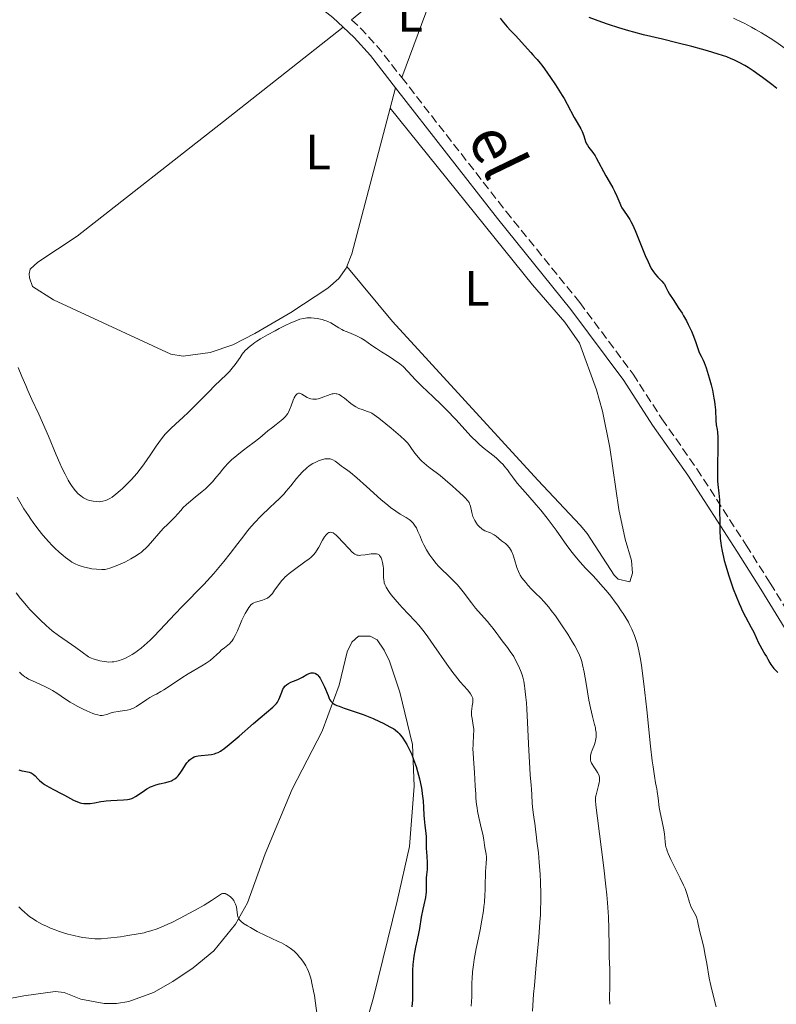
# Model space of a CAD drawing. Units: metres. Extents: x 625664 to 629147, y 4664783 to 4667158.
# Drawn here: x 626029 to 626182, y 4665823 to 4666022 of the extents above; entities that cross this region are included whole.
import ezdxf
from ezdxf.enums import TextEntityAlignment as Align

# ---------------------------------------------------------------- set-up
doc = ezdxf.new("R2010")
doc.units = ezdxf.units.M
doc.header["$MEASUREMENT"] = 0
doc.linetypes.add('DGN Style 3', pattern=[2.435890702152634, 1.739921930109024, -0.6959687720436097])
for name, color, linetype, lineweight in [('Camino', 7, 'DGN Style 3', 0), ('Curva de nivel directora', 30, 'Continuous', 30), ('Curva de nivel intermedia', 30, 'Continuous', 0), ('Etiqueta de uso rústico', 92, 'Continuous', 0), ('Línea de cambio de uso (parcela vista)', 92, 'Continuous', 0), ('Margen derecho', 7, 'Continuous', 0)]:
    doc.layers.add(name, color=color, linetype=linetype, lineweight=lineweight)
doc.styles.add('Style-Arial', font='arial.ttf')

msp = doc.modelspace()

# ---------------------------------------------------------------- linework, layer by layer
at = {"layer": 'Camino', "color": 7, "linetype": 'DGN Style 3', "lineweight": 0, "extrusion": (-0.04581975486459568, -0.03902990071591258, 0.9981869649090066), "elevation": -210354.2564487932, "flags": 128}
msp.add_lwpolyline([(-3146052.184732839, 3495977.677552932), (-3146049.288632551, 3495978.009220146), (-3146044.194509299, 3495978.175978243), (-3146036.726705897, 3495977.843694702)], dxfattribs=at)
at = {"layer": 'Camino', "color": 7, "linetype": 'DGN Style 3', "lineweight": 0}
msp.add_polyline3d([(626106.1900000012, 4666009.850000002, 448.4900000000052), (626127.2600000022, 4665982.81, 448.1600000000035), (626142.1399999995, 4665964.420000004, 448.5599999999978), (626152.8999999975, 4665949.970000001, 449.1999999999972), (626158.7199999979, 4665940.950000001, 449.3500000000058), (626165.8000000013, 4665930.850000002, 449.6199999999955), (626175.75, 4665915.420000001, 450.4199999999983), (626180.6000000003, 4665907.780000002, 450.529999999999), (626190.48, 4665891.670000002, 450.2599999999948), (626199.8000000005, 4665874.010000002, 450.2400000000054), (626220.0399999979, 4665842.870000001, 449.6699999999983), (626226.2899999997, 4665832.730000001, 449.4600000000063), (626229.2299999989, 4665828.870000003, 449.4100000000037), (626232.5599999971, 4665825.430000001, 449.3800000000048)], dxfattribs=at)
at = {"layer": 'Curva de nivel directora', "color": 30, "linetype": 'Continuous', "lineweight": 30, "flags": 128}
for points, elevation in [([(626126.0700000009, 4666021.800000002), (626126.5, 4666021.300000001), (626127.1500000004, 4666020.460000001), (626127.4900000002, 4666020.040000001), (626128.1399999984, 4666019.350000001), (626129.209999999, 4666018.260000002), (626129.7999999991, 4666017.650000001), (626132.24, 4666014.859999999), (626132.6600000003, 4666014.420000001), (626133.2300000001, 4666013.82), (626133.5499999998, 4666013.460000004), (626134.1299999988, 4666012.760000001), (626134.4799999996, 4666012.300000003), (626135.0099999993, 4666011.570000002), (626136.2499999999, 4666009.810000001), (626137.2299999989, 4666008.350000001), (626138.579999999, 4666006.220000001), (626138.9700000001, 4666005.580000001), (626139.6200000006, 4666004.430000001), (626141.0399999998, 4666001.770000001), (626141.6299999999, 4666000.730000001), (626142.3299999996, 4665999.510000001), (626142.6099999989, 4665998.92), (626142.9299999987, 4665998.060000002), (626143.2999999997, 4665996.949999999), (626143.5299999998, 4665996.439999999), (626143.6699999984, 4665996.210000001), (626143.9900000002, 4665995.740000002), (626144.7799999993, 4665994.680000001), (626145.2300000008, 4665994.000000001), (626145.47, 4665993.600000001), (626145.9500000007, 4665992.730000001), (626146.9299999997, 4665990.84), (626147.399999999, 4665989.970000001), (626148.0499999993, 4665988.850000001), (626148.8099999994, 4665987.580000001), (626149.1499999991, 4665986.930000001), (626149.6200000007, 4665985.869999999), (626150.2099999986, 4665984.460000001), (626150.4999999992, 4665983.830000001), (626150.6399999999, 4665983.550000002), (626150.9399999996, 4665983.060000001), (626151.8400000003, 4665981.79), (626152.2400000005, 4665981.160000003), (626152.4500000004, 4665980.790000001), (626152.77, 4665980.150000001), (626153.32, 4665978.930000002), (626155.3600000007, 4665973.92), (626155.9199999995, 4665972.619999999), (626156.19, 4665972.060000001), (626156.5900000001, 4665971.300000003), (626156.9999999991, 4665970.640000001), (626157.2099999991, 4665970.350000001), (626157.4299999982, 4665970.070000002), (626157.8799999997, 4665969.57), (626158.729999999, 4665968.710000002), (626159.0699999989, 4665968.310000001), (626159.2199999986, 4665968.11)], 450), ([(626181.9500000004, 4666007.590000001), (626180.9299999989, 4666008.410000001), (626179.0099999988, 4666009.87), (626178.3600000007, 4666010.34), (626177.1699999993, 4666011.170000002), (626176.11, 4666011.859999999), (626175.4699999985, 4666012.250000001), (626174.3199999996, 4666012.890000001), (626173.2800000003, 4666013.410000001), (626172.7399999992, 4666013.640000002), (626171.8299999996, 4666013.99), (626170.0599999992, 4666014.58), (626167.9299999991, 4666015.210000004), (626166.7099999987, 4666015.550000003), (626164.7599999995, 4666016.08), (626161.76, 4666016.86), (626158.8499999997, 4666017.550000001), (626155.0399999988, 4666018.460000004), (626153.0799999986, 4666018.980000001), (626152.0700000006, 4666019.260000001), (626150.0099999997, 4666019.890000001), (626147.9499999988, 4666020.560000001), (626146.5999999987, 4666021.02), (626144.0399999995, 4666021.960000001)], 450), ([(626159.2199999986, 4665968.11), (626159.4600000001, 4665967.690000001), (626159.9400000006, 4665966.710000002), (626160.2699999991, 4665966.11), (626160.98, 4665965.02), (626162.1600000003, 4665963.250000001), (626162.7900000004, 4665962.270000001), (626163.0899999999, 4665961.760000001), (626163.6799999999, 4665960.700000001), (626164.0499999989, 4665960.000000001), (626164.7100000004, 4665958.62), (626165.1199999994, 4665957.65), (626165.5799999998, 4665956.36), (626166.0299999992, 4665954.95), (626166.2500000005, 4665954.369999999), (626166.6300000005, 4665953.610000002), (626167.0499999984, 4665952.810000001), (626167.2800000008, 4665952.29), (626167.6599999988, 4665951.270000001), (626168.0900000001, 4665949.920000001), (626168.28, 4665949.240000002), (626168.6499999989, 4665947.800000002), (626168.9100000004, 4665946.710000001), (626169.23, 4665945.15), (626169.3499999985, 4665944.449999999), (626169.4400000002, 4665943.820000002), (626169.5400000006, 4665942.760000002), (626169.5699999997, 4665942.180000001), (626169.5799999987, 4665941.230000001), (626169.5999999987, 4665940.62), (626169.7100000005, 4665939.720000002), (626169.8499999992, 4665938.800000001), (626169.9199999984, 4665938.240000002), (626169.99, 4665937.24), (626170.01, 4665936.65), (626170.019999999, 4665935.330000003), (626169.9299999997, 4665931.240000002), (626169.9199999984, 4665929.710000004), (626169.9400000008, 4665928.920000001), (626169.9599999986, 4665928.470000002), (626170.0300000003, 4665927.700000001), (626170.2400000002, 4665925.970000001), (626170.3299999996, 4665924.620000001), (626170.3699999999, 4665922.710000002), (626170.4100000003, 4665919.79), (626170.4399999992, 4665918.449999999), (626170.5199999998, 4665916.810000001), (626170.6000000001, 4665915.890000002), (626170.6799999983, 4665915.330000001), (626170.8700000006, 4665914.220000001), (626171.1399999988, 4665913.020000001), (626171.2999999997, 4665912.36), (626171.5999999993, 4665911.300000002), (626172.1600000003, 4665909.480000001), (626172.7900000006, 4665907.630000001), (626173.1399999993, 4665906.650000002), (626173.7099999993, 4665905.15), (626174.3199999996, 4665903.680000001), (626174.6300000001, 4665902.970000001), (626174.9499999997, 4665902.289999999), (626175.6000000002, 4665901.000000002), (626176.7800000004, 4665898.810000001), (626177.2599999988, 4665897.920000002), (626177.7699999984, 4665896.850000001), (626178.249999999, 4665895.74), (626178.4799999992, 4665895.25), (626178.8999999993, 4665894.510000001), (626179.5299999998, 4665893.480000001), (626179.8400000003, 4665892.960000002), (626180.1100000008, 4665892.420000001), (626180.4999999999, 4665891.700000001), (626180.7099999998, 4665891.340000001), (626181.0999999989, 4665890.800000003), (626181.3200000002, 4665890.539999999), (626181.5799999994, 4665890.279999999), (626182.1499999993, 4665889.77)], 450), ([(626081.3799999984, 4665884.28), (626081.6100000008, 4665884.800000001), (626081.9699999985, 4665885.800000003), (626082.2199999989, 4665886.380000001), (626082.3699999986, 4665886.640000001), (626082.619999999, 4665886.990000002), (626082.9400000008, 4665887.289999999), (626083.1199999996, 4665887.430000001), (626083.3299999997, 4665887.550000003), (626083.7999999991, 4665887.77), (626084.8499999996, 4665888.180000001), (626085.3799999994, 4665888.410000001), (626086.1300000004, 4665888.800000002), (626087.0599999981, 4665889.32), (626087.5000000006, 4665889.53), (626087.8899999994, 4665889.66), (626088.0799999996, 4665889.7), (626088.3700000001, 4665889.7), (626088.6600000006, 4665889.630000001), (626088.8099999982, 4665889.570000002), (626089.0999999987, 4665889.36), (626089.2499999985, 4665889.220000003), (626089.4699999997, 4665888.960000001), (626089.7000000001, 4665888.620000001), (626089.8499999997, 4665888.37), (626090.1499999993, 4665887.800000001), (626090.5800000007, 4665886.859999999), (626091.3099999994, 4665885.090000002), (626091.5700000008, 4665884.500000002), (626091.6899999992, 4665884.270000001), (626091.8799999993, 4665883.960000001), (626092.1200000007, 4665883.699999999), (626092.2500000005, 4665883.59), (626092.4899999995, 4665883.42), (626092.6799999995, 4665883.320000002), (626093.1199999999, 4665883.100000001), (626093.54, 4665882.939999999), (626094.5399999992, 4665882.580000001), (626097.0199999979, 4665881.75), (626098.3899999983, 4665881.260000001), (626099.0799999988, 4665880.99), (626100.4199999999, 4665880.440000001), (626101.7000000007, 4665879.880000002), (626102.4800000007, 4665879.500000001), (626103.8099999984, 4665878.810000001), (626104.5700000006, 4665878.359999999), (626104.8799999991, 4665878.150000001), (626105.3999999999, 4665877.720000003), (626105.6999999994, 4665877.410000001), (626105.8899999994, 4665877.199999999), (626106.2699999993, 4665876.710000002), (626106.8799999995, 4665875.789999999), (626107.2100000004, 4665875.25), (626107.7000000001, 4665874.300000003), (626108.2099999995, 4665873.210000002), (626108.4499999987, 4665872.600000001), (626108.6699999999, 4665872.020000001), (626109.0900000002, 4665870.779999999), (626109.3899999997, 4665869.789999999), (626109.7800000008, 4665868.27), (626110.1099999994, 4665866.730000001), (626110.2399999991, 4665865.980000001), (626110.3499999986, 4665865.25), (626110.5000000006, 4665863.84), (626110.5900000001, 4665862.520000001), (626110.6799999994, 4665860.940000001), (626110.7199999996, 4665860.240000002), (626110.8499999993, 4665858.850000001), (626111.0399999992, 4665857.300000002), (626111.0999999996, 4665856.600000001), (626111.1500000011, 4665855.570000002), (626111.1599999999, 4665854.230000001), (626111.1800000002, 4665853.570000002), (626111.2499999994, 4665852.609999999), (626111.35, 4665851.390000002), (626111.3599999989, 4665850.820000002), (626111.3099999997, 4665850.010000001), (626111.1899999991, 4665848.930000001), (626111.1500000011, 4665848.340000001), (626111.1500000011, 4665847.370000001), (626111.1599999999, 4665846), (626111.1199999999, 4665845.320000002), (626111.0799999996, 4665844.99), (626110.97, 4665844.330000001), (626110.6300000002, 4665842.869999999), (626110.4299999991, 4665841.980000001), (626110.1399999985, 4665840.380000001), (626109.7699999998, 4665838.100000001), (626109.5799999996, 4665837.070000002), (626109.3099999992, 4665835.779999999), (626108.9600000005, 4665834.320000002), (626108.8099999985, 4665833.580000003), (626108.6299999999, 4665832.490000002), (626108.5499999992, 4665831.869999999), (626108.4599999998, 4665830.83), (626108.3999999994, 4665829.640000002), (626108.3799999994, 4665828.970000001), (626108.3700000005, 4665826.74), (626108.3599999994, 4665824.660000001), (626108.3399999992, 4665823.66), (626108.2599999988, 4665822.28)], 425), ([(626028.8600000006, 4665870.109999999), (626029.0700000006, 4665870.030000002), (626029.52, 4665869.91), (626029.9899999994, 4665869.83), (626030.6399999998, 4665869.730000001), (626030.9500000004, 4665869.670000001), (626031.3999999998, 4665869.51), (626031.61, 4665869.4), (626031.7999999998, 4665869.26), (626032.1699999986, 4665868.900000002), (626032.7199999986, 4665868.310000002), (626033.0599999983, 4665867.980000001), (626033.4699999995, 4665867.630000004), (626033.6999999997, 4665867.449999999), (626034.1, 4665867.17), (626035.0099999995, 4665866.62), (626036.0299999989, 4665866.060000001), (626037.4300000003, 4665865.33), (626038.1099999998, 4665864.980000001), (626039.9200000003, 4665864.010000002), (626040.7499999995, 4665863.640000001), (626041.2900000004, 4665863.460000002), (626041.5599999987, 4665863.390000001), (626041.9799999989, 4665863.320000002), (626042.3999999991, 4665863.289999999), (626042.6899999997, 4665863.289999999), (626043.2699999987, 4665863.33), (626044.1799999983, 4665863.460000002), (626045.4199999988, 4665863.689999999), (626046.0499999991, 4665863.79), (626046.5299999998, 4665863.850000001), (626047.4900000008, 4665863.930000001), (626050.0199999989, 4665864.040000001), (626050.8399999992, 4665864.119999999), (626051.199999999, 4665864.180000002), (626051.6999999997, 4665864.34), (626051.9500000001, 4665864.440000001), (626052.4699999986, 4665864.730000001), (626053.3800000006, 4665865.33), (626054.2799999992, 4665865.960000001), (626054.7599999997, 4665866.26), (626055.4900000005, 4665866.66), (626055.8599999994, 4665866.820000002), (626056.5799999991, 4665867.08), (626057.2899999998, 4665867.260000002), (626058.5399999993, 4665867.539999999), (626059.269999998, 4665867.74), (626059.6799999992, 4665867.890000002), (626059.9199999984, 4665868.010000001), (626060.3599999987, 4665868.27), (626060.7900000003, 4665868.640000001), (626061.0699999996, 4665868.930000002), (626061.2399999994, 4665869.15), (626061.5900000003, 4665869.630000001), (626061.9700000003, 4665870.25), (626062.5200000001, 4665871.119999999), (626062.8199999997, 4665871.54), (626063.1199999992, 4665871.890000001), (626063.2800000003, 4665872.050000002), (626063.5399999995, 4665872.270000001), (626063.9799999997, 4665872.560000001), (626064.3099999983, 4665872.720000002), (626064.4800000006, 4665872.789999999), (626064.7599999999, 4665872.880000001), (626065.0700000006, 4665872.940000001), (626065.7199999987, 4665873.03), (626067.1200000001, 4665873.130000001), (626067.7999999997, 4665873.220000001), (626068.3699999996, 4665873.340000001), (626068.6499999991, 4665873.439999999), (626069.0999999985, 4665873.640000001), (626069.5900000001, 4665873.910000001), (626069.8600000006, 4665874.080000001), (626070.2899999997, 4665874.380000001), (626071.3400000002, 4665875.189999999), (626073.3399999985, 4665876.890000001), (626076.2899999989, 4665879.480000001), (626077.61, 4665880.630000004), (626080.2000000004, 4665882.78), (626080.699999999, 4665883.27), (626080.909999999, 4665883.510000002), (626081.0900000001, 4665883.76), (626081.3799999984, 4665884.28)], 425)]:
    msp.add_lwpolyline(points, dxfattribs=dict(at, elevation=elevation))
at = {"layer": 'Curva de nivel intermedia', "color": 30, "linetype": 'Continuous', "lineweight": 0, "flags": 128}
for points, elevation in [([(626184.0500000014, 4666015.38), (626181.7400000002, 4666017.01), (626180.6100000015, 4666017.759999999), (626178.8400000012, 4666018.850000001), (626177.6299999999, 4666019.550000001), (626176.8300000018, 4666019.989999999), (626175.3000000007, 4666020.800000001), (626173.8700000002, 4666021.480000001), (626173.1799999995, 4666021.789999999)], 445), ([(626045.400000001, 4665924.259999999), (626045.8300000001, 4665924.33), (626046.4600000004, 4665924.5), (626047.0000000013, 4665924.730000001), (626047.2699999996, 4665924.88), (626047.7200000011, 4665925.159999999), (626048.5000000012, 4665925.759999999), (626049.3400000016, 4665926.469999999), (626049.7999999998, 4665926.890000001), (626050.5199999996, 4665927.58), (626051.6200000015, 4665928.720000001), (626052.700000001, 4665929.949999999), (626053.3899999994, 4665930.800000001), (626053.8299999998, 4665931.38), (626054.6700000003, 4665932.529999998), (626055.5399999997, 4665933.81), (626056.6200000015, 4665935.439999999), (626057.1400000001, 4665936.190000001), (626057.9200000003, 4665937.210000002), (626058.4500000001, 4665937.84), (626058.820000001, 4665938.239999999), (626059.5800000009, 4665939.009999999), (626060.5199999998, 4665939.869999999), (626062.0799999998, 4665941.289999999), (626063.0700000002, 4665942.220000001), (626064.8200000002, 4665943.98), (626067.3000000013, 4665946.499999999), (626068.4200000011, 4665947.609999999), (626070.8100000005, 4665949.9), (626071.4200000007, 4665950.52), (626071.7000000001, 4665950.849999999), (626071.9900000007, 4665951.189999998), (626072.5400000005, 4665951.91), (626073.5599999997, 4665953.359999998), (626074.0100000012, 4665953.98), (626074.6100000005, 4665954.720000001), (626074.9900000002, 4665955.109999998), (626075.2500000017, 4665955.350000001), (626075.8300000007, 4665955.819999999), (626076.5500000004, 4665956.34), (626076.9700000007, 4665956.619999999), (626077.7100000004, 4665957.09), (626079.0899999996, 4665957.9), (626080.6100000017, 4665958.73), (626081.4299999998, 4665959.159999998), (626082.6600000013, 4665959.779999998), (626083.8200000015, 4665960.319999998), (626084.3400000001, 4665960.550000002), (626084.8200000006, 4665960.75), (626085.650000002, 4665961.039999999), (626086.3499999995, 4665961.220000001), (626086.7800000008, 4665961.289999999), (626087.0500000013, 4665961.32), (626087.5800000011, 4665961.329999999), (626087.8899999994, 4665961.32), (626088.4999999997, 4665961.26), (626089.100000001, 4665961.180000001), (626090.1500000015, 4665960.969999999), (626090.6900000002, 4665960.830000001), (626090.9299999994, 4665960.759999999), (626091.2700000014, 4665960.619999998), (626091.8500000002, 4665960.31), (626093.4800000018, 4665959.319999999), (626094.1300000001, 4665958.970000001), (626094.4699999999, 4665958.800000001), (626095.5100000014, 4665958.359999998), (626096.9300000007, 4665957.789999999), (626097.6300000004, 4665957.449999999), (626097.9800000014, 4665957.259999999), (626098.6600000008, 4665956.83), (626100.1800000007, 4665955.770000001), (626101.0800000015, 4665955.16), (626102.1200000008, 4665954.500000001), (626103.69, 4665953.499999999), (626104.5300000004, 4665952.939999999), (626105.8400000002, 4665952.02), (626106.5100000007, 4665951.519999999), (626107.4000000004, 4665950.509999999), (626108.9500000017, 4665948.84), (626110.2700000004, 4665947.520000001), (626112.5500000003, 4665945.390000001), (626114.1799999997, 4665943.83), (626115.2300000002, 4665942.789999999), (626117.1400000014, 4665940.819999999), (626120.2400000015, 4665937.41), (626121.4100000005, 4665936.220000002), (626121.9900000016, 4665935.689999999), (626122.8600000012, 4665934.949999999), (626123.7300000006, 4665934.279999999), (626124.8600000016, 4665933.420000001), (626125.4000000004, 4665932.96), (626126.1700000014, 4665932.23), (626126.650000002, 4665931.710000001), (626126.9500000015, 4665931.359999999), (626127.5199999993, 4665930.630000001), (626127.9300000005, 4665930.07), (626128.5300000019, 4665929.240000002), (626128.9000000006, 4665928.749999999), (626129.6000000002, 4665927.88), (626130.0300000015, 4665927.369999997), (626131.6500000021, 4665925.52)], 445), ([(626028.76, 4665951.279999999), (626029.4999999999, 4665949.519999999), (626030.270000001, 4665947.649999999), (626030.7100000014, 4665946.659999999), (626031.5400000005, 4665944.880000001), (626032.9300000009, 4665941.92), (626033.6900000009, 4665940.210000001), (626034.870000001, 4665937.429999998), (626036.4199999999, 4665933.689999999), (626037.170000001, 4665931.979999999), (626037.5300000008, 4665931.199999999), (626038.2100000003, 4665929.789999999), (626038.8600000008, 4665928.590000001), (626039.280000001, 4665927.890000001), (626039.5400000003, 4665927.470000001), (626040.0600000012, 4665926.739999999), (626040.3300000015, 4665926.399999999), (626040.8700000002, 4665925.820000002), (626041.3799999999, 4665925.380000001), (626041.7100000007, 4665925.140000001), (626041.9200000007, 4665925.01), (626042.360000001, 4665924.779999999), (626042.6000000002, 4665924.679999999), (626043.0800000008, 4665924.5), (626043.5600000013, 4665924.369999998), (626043.880000001, 4665924.31), (626044.5000000001, 4665924.240000002), (626045.1000000014, 4665924.23), (626045.400000001, 4665924.259999999)], 445), ([(626047.2400000005, 4665910.83), (626047.8200000017, 4665911.02), (626048.89, 4665911.410000001), (626049.3700000006, 4665911.609999999), (626050.2699999991, 4665912.019999999), (626051.0500000014, 4665912.42), (626051.5099999997, 4665912.680000001), (626052.320000001, 4665913.159999998), (626053.2500000009, 4665913.76), (626053.6300000009, 4665914.039999999), (626054.1500000017, 4665914.48), (626054.410000001, 4665914.730000001), (626054.9699999997, 4665915.3), (626058.060000001, 4665918.789999999), (626058.9500000007, 4665919.699999999), (626059.9699999999, 4665920.699999998), (626060.4500000004, 4665921.189999999), (626060.930000001, 4665921.730000001), (626061.6300000006, 4665922.529999998), (626062.0300000008, 4665922.96), (626062.7300000002, 4665923.65), (626063.1200000015, 4665923.999999999), (626064.5000000006, 4665925.15), (626065.8700000007, 4665926.259999999), (626066.5500000003, 4665926.84), (626067.2099999996, 4665927.449999998), (626067.5200000004, 4665927.770000001), (626067.9800000007, 4665928.250000001), (626068.8300000001, 4665929.240000002), (626069.370000001, 4665929.92), (626070.0999999996, 4665930.819999998), (626070.4700000007, 4665931.259999999), (626071.0600000008, 4665931.909999999), (626071.3600000005, 4665932.23), (626071.85, 4665932.689999999), (626072.8800000002, 4665933.579999999), (626073.9599999998, 4665934.429999999), (626075.4000000015, 4665935.499999999), (626076.1000000011, 4665936.020000001), (626077.5300000017, 4665937.149999999), (626079.17, 4665938.51), (626079.8800000009, 4665939.09), (626080.8200000018, 4665939.82), (626081.8400000011, 4665940.609999999), (626082.2600000014, 4665940.96), (626082.7300000007, 4665941.42), (626082.9400000008, 4665941.669999998), (626083.2100000012, 4665942.06), (626083.3299999997, 4665942.27), (626083.5599999999, 4665942.739999999), (626083.8799999995, 4665943.56), (626084.2700000008, 4665944.689999999), (626084.4800000008, 4665945.180000001), (626084.6700000009, 4665945.529999998), (626084.7600000004, 4665945.679999999), (626084.9200000011, 4665945.859999999), (626085.0799999998, 4665946), (626085.3400000014, 4665946.109999999), (626085.5800000007, 4665946.109999999), (626085.7300000003, 4665946.080000001), (626086.0499999999, 4665945.939999999), (626087.1000000006, 4665945.279999998), (626087.4300000013, 4665945.119999999), (626087.6000000011, 4665945.05), (626087.8600000005, 4665944.960000001), (626088.2800000006, 4665944.890000001), (626088.7600000012, 4665944.9), (626089.0200000005, 4665944.939999999), (626089.2999999998, 4665944.999999999), (626089.9100000003, 4665945.180000001), (626091.7300000017, 4665945.84), (626092.1699999999, 4665945.970000001), (626092.3799999999, 4665946.019999998), (626092.6700000005, 4665946.05), (626092.9500000001, 4665946.029999999), (626093.0999999996, 4665946.009999999), (626093.3900000004, 4665945.910000001), (626093.5500000013, 4665945.84), (626093.7900000004, 4665945.699999998), (626094.0499999997, 4665945.52), (626094.6200000019, 4665945.090000001), (626095.8900000014, 4665944.060000001), (626096.5599999998, 4665943.600000001), (626096.9000000019, 4665943.4), (626097.5600000012, 4665943.07), (626098.2000000004, 4665942.819999999), (626099.3100000012, 4665942.449999998), (626099.8800000013, 4665942.23), (626100.1600000006, 4665942.09), (626100.6400000012, 4665941.789999999), (626101.6000000001, 4665941.060000001), (626103.0000000015, 4665939.930000001), (626104.0400000009, 4665939.06), (626105.9299999997, 4665937.439999999), (626106.8400000016, 4665936.619999999), (626107.2400000016, 4665936.230000001), (626107.4400000006, 4665936.009999999), (626107.7900000016, 4665935.56), (626108.2000000007, 4665934.949999999), (626108.850000001, 4665934.02), (626109.230000001, 4665933.529999998)], 440), ([(626068.9599999997, 4665910.519999999), (626070.2800000008, 4665912.130000001), (626071.5400000013, 4665913.749999999), (626073.1100000005, 4665915.800000001), (626073.8400000014, 4665916.739999999), (626075.1500000012, 4665918.4), (626075.7600000014, 4665919.130000001), (626076.6399999998, 4665920.139999999), (626077.5300000017, 4665921.08), (626077.980000001, 4665921.539999999), (626079.4200000004, 4665922.890000001), (626080.7400000015, 4665924.119999998), (626081.4000000008, 4665924.759999999), (626082.3799999999, 4665925.779999998), (626082.8500000014, 4665926.319999999), (626083.7800000012, 4665927.430000001), (626084.9600000014, 4665928.880000001), (626085.5300000014, 4665929.55), (626086.0800000012, 4665930.159999999), (626086.3600000006, 4665930.439999999), (626086.7600000007, 4665930.819999998), (626087.02, 4665931.050000002), (626087.5300000019, 4665931.439999998), (626088.2600000005, 4665931.909999999), (626088.7099999997, 4665932.16), (626089.0000000005, 4665932.29), (626089.5200000012, 4665932.509999999), (626090.27, 4665932.759999999), (626090.6900000002, 4665932.859999999), (626090.9400000006, 4665932.890000001), (626091.3800000009, 4665932.899999999), (626091.780000001, 4665932.849999999), (626091.9700000009, 4665932.8), (626092.2600000015, 4665932.679999999), (626092.730000001, 4665932.399999999), (626093.2699999996, 4665932.01), (626094.0499999997, 4665931.409999999), (626094.4400000008, 4665931.119999998), (626095.2800000012, 4665930.539999999), (626095.8700000013, 4665930.09), (626097.160000001, 4665929.009999998), (626099.0600000009, 4665927.300000001), (626101.9900000013, 4665924.679999999), (626103.3600000015, 4665923.53), (626103.9600000004, 4665923.05), (626104.9999999999, 4665922.289999999), (626105.8500000014, 4665921.739999999), (626107.0700000018, 4665921.039999999), (626107.6799999998, 4665920.650000001), (626107.9900000005, 4665920.42), (626108.1700000016, 4665920.26), (626108.4800000022, 4665919.92), (626108.7800000017, 4665919.52), (626108.9200000003, 4665919.300000001), (626109.1500000005, 4665918.92), (626109.4800000014, 4665918.239999999), (626109.8200000012, 4665917.42), (626110.3399999996, 4665916.17), (626110.6600000015, 4665915.499999999), (626111.2000000002, 4665914.5), (626111.6100000015, 4665913.850000001), (626111.890000001, 4665913.42), (626112.480000001, 4665912.600000001), (626113.1600000004, 4665911.739999999), (626113.6299999999, 4665911.21), (626113.9500000017, 4665910.87), (626114.610000001, 4665910.210000001), (626115.140000001, 4665909.73), (626115.9100000019, 4665909.02), (626116.3300000001, 4665908.619999999), (626117.0099999994, 4665907.91), (626117.3800000005, 4665907.49), (626117.7600000005, 4665907.03), (626118.5800000008, 4665906.009999998), (626120.2900000006, 4665903.810000001), (626121.110000001, 4665902.77), (626122.2400000021, 4665901.439999999), (626123.4900000015, 4665900.039999999), (626124.000000001, 4665899.439999999), (626124.6300000015, 4665898.640000002), (626125.3700000013, 4665897.609999998), (626125.7700000014, 4665897.060000001), (626126.490000001, 4665896.140000001), (626127.5700000006, 4665894.77), (626128.1100000015, 4665894.019999999), (626128.8, 4665892.960000002), (626129.1300000009, 4665892.4), (626129.5900000012, 4665891.529999998), (626130.0000000002, 4665890.619999999), (626130.1900000003, 4665890.149999999), (626130.5000000009, 4665889.26), (626130.6300000006, 4665888.779999999), (626130.8200000006, 4665887.98), (626130.9900000005, 4665887.060000001), (626131.070000001, 4665886.539999997), (626131.2800000011, 4665884.720000001), (626131.3800000016, 4665883.63), (626131.4599999998, 4665882.409999999), (626131.6100000018, 4665879.689999999), (626131.86, 4665874.039999999), (626131.9699999995, 4665871.640000001)], 435.0000000000001), ([(626109.230000001, 4665933.529999998), (626109.8700000002, 4665932.8), (626110.3300000007, 4665932.34), (626110.6400000014, 4665932.039999999), (626111.2600000005, 4665931.519999999), (626111.9600000002, 4665931), (626113.1400000004, 4665930.140000001), (626113.9600000007, 4665929.489999999), (626114.9700000009, 4665928.65), (626116.4700000007, 4665927.359999998), (626117.2100000005, 4665926.699999999), (626118.6299999999, 4665925.380000001), (626118.9699999997, 4665925.039999999), (626119.4800000016, 4665924.48), (626119.7800000011, 4665924.050000001), (626119.9100000006, 4665923.81), (626119.9700000011, 4665923.659999999), (626120.0500000014, 4665923.349999999), (626120.3300000009, 4665922.019999999), (626120.4900000019, 4665921.5), (626120.5800000012, 4665921.220000001), (626120.8000000003, 4665920.720000001), (626120.9299999999, 4665920.460000001), (626121.14, 4665920.079999999), (626121.52, 4665919.539999999), (626121.7999999993, 4665919.210000002), (626121.9500000014, 4665919.06), (626122.2000000017, 4665918.859999998), (626122.4499999998, 4665918.669999998), (626122.9900000007, 4665918.38), (626124.0999999995, 4665917.92), (626124.6000000001, 4665917.689999999), (626124.8300000003, 4665917.56), (626125.2400000016, 4665917.279999998), (626126.3500000002, 4665916.359999999), (626127.1600000015, 4665915.77), (626127.5700000006, 4665915.390000001), (626127.8400000011, 4665915.069999999), (626127.9700000007, 4665914.890000001), (626128.1600000008, 4665914.59), (626128.3399999996, 4665914.24), (626128.6799999992, 4665913.429999999), (626128.980000001, 4665912.570000002), (626129.4600000017, 4665910.960000002), (626129.75, 4665910.119999999), (626129.9500000011, 4665909.689999999), (626130.0899999997, 4665909.429999998), (626130.4500000018, 4665908.890000001), (626131.2200000007, 4665907.91), (626131.6800000012, 4665907.369999999), (626132.420000001, 4665906.580000001), (626133.1600000008, 4665905.859999998), (626134.2600000005, 4665904.770000001), (626134.890000001, 4665904.079999999), (626135.8699999999, 4665902.92), (626136.3900000007, 4665902.26), (626137.22, 4665901.17), (626138.4800000006, 4665899.390000001), (626139.7100000001, 4665897.52), (626140.6900000012, 4665895.900000001), (626141.1200000005, 4665895.140000001), (626141.6700000003, 4665894.109999998), (626142.0900000003, 4665893.220000001), (626142.2600000004, 4665892.800000001), (626142.5300000008, 4665891.949999999), (626142.6900000017, 4665891.33), (626143.0000000001, 4665889.819999999), (626143.4000000001, 4665887.539999999), (626143.9900000002, 4665884.159999999), (626144.2899999998, 4665882.65), (626144.7000000011, 4665880.880000001), (626145.1300000002, 4665879.230000001), (626145.2900000013, 4665878.560000001), (626145.3499999993, 4665878.24), (626145.4200000009, 4665877.619999999), (626145.4400000009, 4665877.029999999), (626145.4299999997, 4665876.649999999), (626145.4000000008, 4665876.41), (626145.3300000014, 4665875.949999999), (626145.2700000011, 4665875.699999999), (626145.1200000013, 4665875.239999999), (626144.6200000006, 4665874.05), (626144.4400000018, 4665873.539999999), (626144.3600000013, 4665873.220000001), (626144.3200000012, 4665873.02), (626144.2800000008, 4665872.630000001), (626144.2899999998, 4665872.25), (626144.3200000012, 4665872.060000001), (626144.4000000015, 4665871.759999999), (626144.5300000012, 4665871.439999999), (626144.6200000006, 4665871.27), (626144.9500000014, 4665870.720000001), (626145.4900000001, 4665869.939999999), (626145.7300000016, 4665869.579999999), (626145.9800000018, 4665869.13), (626146.0700000012, 4665868.899999999), (626146.1500000019, 4665868.529999998), (626146.1500000019, 4665868.09), (626146.1300000015, 4665867.840000001), (626146.0800000002, 4665867.560000001), (626145.9400000017, 4665866.929999999)], 440), ([(626028.5800000012, 4665925.140000001), (626029.0900000008, 4665924.220000001), (626029.92, 4665922.819999999), (626030.8200000008, 4665921.409999998), (626031.2900000003, 4665920.720000001), (626031.7700000008, 4665920.039999999), (626032.7499999999, 4665918.730000001), (626033.7500000012, 4665917.49), (626034.4100000005, 4665916.730000001), (626034.8399999997, 4665916.239999998), (626035.6800000002, 4665915.34), (626036.1400000006, 4665914.88), (626037.01, 4665914.050000001), (626037.8200000015, 4665913.349999999), (626038.3300000011, 4665912.939999999), (626039.280000001, 4665912.26), (626039.6100000017, 4665912.05), (626040.24, 4665911.689999998), (626040.8600000013, 4665911.410000001), (626041.2700000004, 4665911.25), (626042.1199999996, 4665910.99), (626043.0800000008, 4665910.779999998), (626043.6200000017, 4665910.699999998), (626044.5600000005, 4665910.609999998), (626045.6700000013, 4665910.57), (626046.3100000008, 4665910.57), (626047.2400000005, 4665910.83)], 440), ([(626131.6500000021, 4665925.52), (626133.3600000021, 4665923.57), (626134.2500000016, 4665922.529999998), (626135.5500000003, 4665920.929999998), (626136.1700000016, 4665920.119999999), (626137.3499999996, 4665918.499999999), (626139.5500000013, 4665915.4), (626140.6200000019, 4665913.970000001), (626141.1600000006, 4665913.3), (626142.2500000013, 4665912.03), (626143.3300000009, 4665910.84), (626144.7600000014, 4665909.320000002), (626145.4499999998, 4665908.57), (626146.7999999999, 4665907.060000001), (626147.4400000013, 4665906.300000001), (626148.3900000014, 4665905.13), (626149.3000000011, 4665903.939999999), (626149.7500000005, 4665903.330000001), (626150.5300000005, 4665902.230000001), (626150.9000000014, 4665901.67), (626151.4400000002, 4665900.800000001), (626151.9600000009, 4665899.899999999), (626152.2100000012, 4665899.439999999), (626152.6699999995, 4665898.489999999), (626152.8799999997, 4665898), (626153.1800000013, 4665897.239999999), (626153.5400000013, 4665896.180000001), (626153.7100000011, 4665895.630000001), (626153.9400000013, 4665894.75), (626154.0799999998, 4665894.119999999), (626154.3500000003, 4665892.760000001), (626154.6100000018, 4665891.220000001), (626154.7700000006, 4665890.08), (626155.1000000014, 4665887.49), (626155.6900000015, 4665882.21), (626156.4500000014, 4665874.91), (626156.7900000013, 4665871.910000001), (626156.9400000009, 4665870.699999999), (626157.2100000014, 4665868.819999999), (626157.4300000004, 4665867.500000001), (626157.6699999997, 4665866.26), (626157.7600000012, 4665865.71), (626157.9400000002, 4665864.409999999), (626158.1900000004, 4665862.489999999), (626158.3500000013, 4665861.48), (626158.6799999999, 4665859.930000001), (626159.1200000002, 4665857.99), (626159.260000001, 4665857.149999999), (626159.3200000013, 4665856.430000001), (626159.3799999995, 4665855.529999999), (626159.440000002, 4665855.050000001), (626159.5499999993, 4665854.51), (626159.6299999999, 4665854.219999999), (626159.7900000007, 4665853.73), (626160.0000000009, 4665853.189999999), (626160.5400000019, 4665851.98), (626161.1800000012, 4665850.679999999), (626162.4300000005, 4665848.229999999), (626163.100000001, 4665846.859999998), (626163.4200000007, 4665846.15), (626163.5800000017, 4665845.730000001), (626163.8400000009, 4665844.970000001), (626164.3000000014, 4665843.300000001), (626164.4800000002, 4665842.769999999), (626164.5800000008, 4665842.519999998), (626164.9500000018, 4665841.789999999), (626165.4800000016, 4665840.859999999), (626165.7000000007, 4665840.390000001), (626165.79, 4665840.150000001), (626165.9300000009, 4665839.63), (626166.3399999999, 4665837.71), (626166.6500000006, 4665836.430000001), (626167.1600000003, 4665834.310000001), (626167.4200000018, 4665833.07), (626167.7800000015, 4665831.009999999), (626168.3, 4665828.05), (626168.5999999996, 4665826.57), (626169.1500000019, 4665824.38), (626169.6800000014, 4665822.27)], 445), ([(626046.6400000014, 4665881.300000001), (626047.54, 4665881.58), (626048.0700000019, 4665881.720000001), (626048.9700000006, 4665881.890000001), (626050.2100000011, 4665882.080000001), (626050.7600000009, 4665882.17), (626051.3900000012, 4665882.310000001), (626051.6600000017, 4665882.4), (626052.0500000005, 4665882.559999999), (626052.6500000019, 4665882.890000001), (626054.7100000004, 4665884.329999999), (626055.3499999997, 4665884.699999998), (626056.2000000014, 4665885.149999999), (626056.6900000009, 4665885.4), (626057.5300000012, 4665885.890000001), (626058.1500000004, 4665886.279999998), (626059.5200000006, 4665887.159999999), (626061.7699999993, 4665888.659999999), (626063.0499999999, 4665889.460000001), (626065.8600000017, 4665891.09), (626066.7300000013, 4665891.640000001), (626067.1400000004, 4665891.92), (626067.5200000004, 4665892.199999999), (626068.1999999997, 4665892.760000001), (626068.780000001, 4665893.300000002), (626069.4600000004, 4665893.949999999), (626069.7599999999, 4665894.229999999), (626070.3800000013, 4665894.75), (626071.0800000009, 4665895.279999999), (626071.3899999994, 4665895.539999999), (626071.7600000005, 4665895.91), (626071.9300000003, 4665896.119999997), (626072.1900000018, 4665896.5), (626072.5800000008, 4665897.220000001), (626073.0099999999, 4665898.16), (626073.6200000001, 4665899.609999999), (626073.9400000019, 4665900.34), (626074.5800000012, 4665901.649999999), (626074.8899999997, 4665902.210000001), (626075.320000001, 4665902.899999999), (626075.5900000016, 4665903.239999999), (626075.7300000001, 4665903.38), (626076.0099999995, 4665903.619999999), (626076.2100000007, 4665903.739999999), (626076.3600000005, 4665903.82), (626076.7000000002, 4665903.95), (626077.390000001, 4665904.150000001), (626078.0700000003, 4665904.350000001), (626078.4000000011, 4665904.459999999), (626078.8799999994, 4665904.67), (626079.0899999996, 4665904.789999999), (626079.4800000007, 4665905.080000001), (626079.8400000005, 4665905.430000001), (626080.0700000008, 4665905.7), (626080.5300000012, 4665906.34), (626081.3600000006, 4665907.539999999), (626081.9100000004, 4665908.239999999), (626082.3600000018, 4665908.730000001), (626082.61, 4665908.980000001), (626083.0300000003, 4665909.359999998), (626083.4900000007, 4665909.759999999), (626084.5200000011, 4665910.56), (626086.630000001, 4665912.07), (626087.5099999995, 4665912.709999999), (626087.8600000005, 4665912.989999998), (626088.4100000003, 4665913.500000001), (626088.8100000004, 4665913.970000001), (626089.0200000005, 4665914.29), (626089.4400000006, 4665915.029999999), (626090.1900000017, 4665916.439999999), (626090.6200000008, 4665917.119999999), (626090.9100000014, 4665917.509999998), (626091.0600000012, 4665917.67), (626091.2700000014, 4665917.859999999), (626091.4900000005, 4665917.989999999), (626091.6300000012, 4665918.039999999), (626091.9100000006, 4665918.060000001), (626092.0500000014, 4665918.039999999), (626092.350000001, 4665917.910000001), (626092.6600000015, 4665917.699999998), (626092.8800000006, 4665917.509999998), (626093.3600000013, 4665917.05), (626094.290000001, 4665916.06), (626095.5499999995, 4665914.679999999), (626096.0999999993, 4665914.12), (626096.5500000007, 4665913.74), (626096.7499999999, 4665913.609999998), (626096.8800000016, 4665913.55), (626097.1299999997, 4665913.449999999), (626097.3900000014, 4665913.409999999), (626097.5700000002, 4665913.4), (626097.9700000002, 4665913.42), (626098.8100000005, 4665913.519999999), (626100.0199999998, 4665913.680000001), (626100.5600000008, 4665913.730000001), (626100.9500000018, 4665913.720000001), (626101.1200000017, 4665913.710000001), (626101.3400000008, 4665913.65), (626101.5199999996, 4665913.560000001), (626101.6100000013, 4665913.500000001), (626101.7200000008, 4665913.390000002)], 430), ([(626101.7200000008, 4665913.390000002), (626101.9199999997, 4665913.099999999), (626102.0100000014, 4665912.92), (626102.1800000012, 4665912.470000001), (626102.320000002, 4665911.960000001), (626102.4500000017, 4665911.21), (626102.4900000019, 4665910.83), (626102.520000001, 4665910), (626102.5299999999, 4665908.95), (626102.5600000012, 4665908.46), (626102.6200000015, 4665908.039999999), (626102.6700000007, 4665907.83), (626102.7800000003, 4665907.499999999), (626103.0500000007, 4665906.949999999), (626103.4700000009, 4665906.279999998), (626103.7500000005, 4665905.890000001), (626104.0800000011, 4665905.460000001), (626104.8700000001, 4665904.5), (626105.7500000009, 4665903.480000001), (626106.35, 4665902.81), (626107.4900000021, 4665901.58), (626108.9200000003, 4665900.13), (626109.64, 4665899.34), (626110.4700000016, 4665898.310000001), (626110.9499999998, 4665897.680000001), (626111.4800000018, 4665896.929999999), (626112.6799999999, 4665895.220000002), (626115.2800000017, 4665891.46), (626116.4999999999, 4665889.779999998), (626117.0499999997, 4665889.060000001), (626118.0100000007, 4665887.87), (626119.4500000002, 4665886.24), (626119.9199999997, 4665885.670000001), (626120.1100000018, 4665885.42), (626120.3700000012, 4665884.96), (626120.4300000014, 4665884.819999998), (626120.520000001, 4665884.539999999), (626120.5600000012, 4665884.269999999), (626120.5700000002, 4665884.079999999), (626120.5499999999, 4665883.71), (626120.4300000014, 4665883.02), (626120.3200000019, 4665882.34), (626120.2800000017, 4665881.970000002), (626120.2700000005, 4665881.399999999), (626120.2999999997, 4665881.090000001), (626120.3900000014, 4665880.46), (626120.6399999993, 4665879.09), (626120.7199999999, 4665878.34), (626120.730000001, 4665877.949999998), (626120.7100000009, 4665877.140000001), (626120.6000000014, 4665875.270000001), (626120.5800000012, 4665874.180000001), (626120.6000000014, 4665873.58), (626120.6600000017, 4665872.310000001), (626120.8700000017, 4665869.590000001), (626120.9700000002, 4665868.23), (626121.0400000017, 4665866.91), (626121.130000001, 4665865.199999998), (626121.1800000003, 4665864.359999998), (626121.3099999999, 4665863.089999998), (626121.4000000015, 4665862.449999999), (626121.510000001, 4665861.800000001), (626121.7600000014, 4665860.5), (626122.3200000002, 4665858.109999998), (626122.5500000004, 4665857.119999998), (626122.7600000005, 4665855.980000001), (626122.9000000014, 4665854.91), (626122.9700000007, 4665854.460000001), (626123.2300000021, 4665853.079999999), (626123.2900000003, 4665852.529999999), (626123.3000000014, 4665852.239999999), (626123.2600000012, 4665851.230000001), (626123.1300000015, 4665849.57), (626123.0800000002, 4665848.58), (626123.0600000002, 4665847.480000001), (626123.0399999999, 4665845.810000001), (626122.9999999999, 4665844.880000001), (626122.8900000001, 4665843.339999998), (626122.8000000007, 4665842.5), (626122.6800000002, 4665841.619999999), (626122.3700000016, 4665839.76), (626122.0000000006, 4665837.829999999), (626121.490000001, 4665835.27), (626121.2500000017, 4665834.060000001), (626120.8499999995, 4665831.81), (626120.6900000008, 4665830.77), (626120.5099999999, 4665829.310000001), (626120.4000000001, 4665827.929999999), (626120.36, 4665827.27), (626120.3399999999, 4665825.98), (626120.3399999999, 4665824.27), (626120.3100000008, 4665823.369999999), (626120.2400000015, 4665822.439999999)], 430), ([(626028.350000001, 4665905.800000001), (626029.2500000017, 4665904.66), (626029.7400000013, 4665904.07), (626030.6800000002, 4665902.970000001), (626031.1800000007, 4665902.41), (626031.9600000008, 4665901.58), (626033.17, 4665900.349999999), (626034.4000000015, 4665899.210000001), (626035.0099999995, 4665898.679999999), (626035.6199999999, 4665898.189999999), (626036.8899999994, 4665897.239999999), (626040.3700000017, 4665894.779999998), (626042.9300000012, 4665892.899999999), (626043.3300000011, 4665892.73), (626044.1000000001, 4665892.45), (626044.8100000009, 4665892.230000001), (626045.2600000001, 4665892.119999999), (626046.1000000006, 4665891.96), (626046.6799999995, 4665891.890000001), (626047.0400000016, 4665891.869999998), (626047.7300000022, 4665891.890000001), (626048.0499999997, 4665891.92), (626048.6599999998, 4665892.029999999), (626049.2200000009, 4665892.180000001), (626049.5800000008, 4665892.310000001), (626050.2800000003, 4665892.600000001), (626051.2700000005, 4665893.100000001), (626051.750000001, 4665893.38), (626052.4800000021, 4665893.849999999), (626052.8500000008, 4665894.109999998), (626053.5900000007, 4665894.689999999), (626054.1699999997, 4665895.179999999), (626055.3899999999, 4665896.300000001), (626056.0500000016, 4665896.949999999), (626057.4300000007, 4665898.38), (626060.39, 4665901.539999999), (626061.9000000011, 4665903.119999998), (626066.2199999995, 4665907.499999999), (626067.6000000008, 4665908.970000001), (626068.2800000003, 4665909.739999999), (626068.9599999997, 4665910.519999999)], 435.0000000000001), ([(626028.9900000002, 4665889.819999999), (626029.490000001, 4665889.359999998), (626029.7300000001, 4665889.159999999), (626030.0900000001, 4665888.889999999), (626030.3400000003, 4665888.730000001), (626030.860000001, 4665888.429999999), (626031.2900000003, 4665888.21), (626032.2300000013, 4665887.77), (626034.2499999997, 4665886.88), (626035.230000001, 4665886.390000001), (626035.6900000013, 4665886.12), (626036.5600000008, 4665885.57), (626038.2800000019, 4665884.380000001), (626039.2300000018, 4665883.769999999), (626039.7400000015, 4665883.470000001), (626040.820000001, 4665882.880000001), (626041.9100000019, 4665882.34), (626042.6000000002, 4665882.019999998), (626043.8200000006, 4665881.5), (626044.2000000007, 4665881.369999997), (626044.8100000009, 4665881.180000001), (626045.3000000003, 4665881.090000001), (626045.5700000008, 4665881.079999999), (626045.7400000007, 4665881.079999999), (626046.0600000003, 4665881.140000001), (626046.6400000014, 4665881.300000001)], 430), ([(626131.9699999995, 4665871.640000001), (626132.1300000004, 4665869.079999999), (626132.3200000004, 4665867.020000001), (626132.3800000009, 4665866.230000001), (626132.4500000001, 4665865.029999998), (626132.5199999993, 4665863.399999999), (626132.5799999997, 4665862.619999999), (626132.7200000006, 4665861.529999998), (626132.9599999997, 4665860.100000001), (626133.0800000003, 4665859.349999999), (626133.2200000011, 4665858.119999999), (626133.3900000011, 4665856.470000001), (626133.4800000006, 4665855.699999999), (626133.7900000013, 4665853.350000001), (626133.97, 4665851.439999999), (626134.1300000009, 4665848.98), (626134.2000000002, 4665847.489999999), (626134.2500000016, 4665845.010000001), (626134.2500000016, 4665843.220000001), (626134.2300000016, 4665842.289999999), (626134.1800000002, 4665840.859999999), (626134.0999999996, 4665839.390000001), (626133.8800000006, 4665836.359999998), (626133.2700000004, 4665829.939999999), (626132.9700000009, 4665826.560000001), (626132.8300000001, 4665824.84), (626132.5900000009, 4665821.4)], 435.0000000000001), ([(626145.9400000017, 4665866.929999999), (626145.4200000009, 4665865.050000001), (626145.3300000014, 4665864.609999998), (626145.3, 4665864.38), (626145.3, 4665863.949999999), (626145.3700000016, 4665862.980000001), (626145.6900000012, 4665860.33), (626146.5300000017, 4665854.060000001), (626147.000000001, 4665850.319999998), (626147.4200000013, 4665846.619999999), (626147.5900000011, 4665844.890000001), (626147.7300000021, 4665843.279999998), (626147.9100000008, 4665840.449999998), (626148.0000000002, 4665838.060000001), (626148.0600000005, 4665834.369999998), (626148.1000000008, 4665832.300000001), (626148.1800000012, 4665829.920000001), (626148.2000000014, 4665828.699999998), (626148.1900000002, 4665826.680000001), (626148.17, 4665823.960000002), (626148.2000000014, 4665822.779999999)], 440), ([(626028.9099999998, 4665842.429999999), (626029.5900000016, 4665841.760000001), (626029.9600000003, 4665841.430000001), (626030.7300000014, 4665840.779999999), (626031.1400000005, 4665840.470000001), (626031.7700000008, 4665840.02), (626032.4400000013, 4665839.59), (626032.9000000019, 4665839.319999999), (626033.8300000017, 4665838.83), (626034.3099999999, 4665838.59), (626035.2700000011, 4665838.170000001), (626036.2400000012, 4665837.789999999), (626036.8700000015, 4665837.560000001), (626038.1000000008, 4665837.16), (626038.7600000004, 4665836.970000001), (626040.0000000007, 4665836.65), (626041.1299999995, 4665836.4), (626041.8300000014, 4665836.279999999), (626043.0499999997, 4665836.109999999), (626044.2099999996, 4665836.019999998), (626044.9699999995, 4665836.009999999), (626045.5100000005, 4665836.029999999), (626046.8000000002, 4665836.13), (626049.4100000008, 4665836.430000001), (626050.8700000005, 4665836.640000001), (626053.0099999995, 4665836.999999999), (626054.1800000007, 4665837.240000002), (626054.7400000017, 4665837.38), (626055.570000001, 4665837.609999999), (626056.8499999995, 4665838.039999999), (626058.2199999997, 4665838.600000001), (626058.9800000018, 4665838.939999999), (626059.7799999998, 4665839.310000001), (626061.4900000021, 4665840.17), (626063.2199999997, 4665841.09), (626064.3399999996, 4665841.699999998), (626066.280000002, 4665842.810000001), (626067.7999999997, 4665843.759999999), (626068.990000001, 4665844.57), (626069.3799999999, 4665844.840000001), (626069.8100000013, 4665845.079999999), (626070.0100000004, 4665845.150000001), (626070.2200000006, 4665845.180000001), (626070.5300000011, 4665845.140000001), (626070.6400000006, 4665845.109999998), (626070.8200000017, 4665845.029999998), (626071.1700000004, 4665844.829999999), (626071.3500000014, 4665844.699999999), (626071.6300000009, 4665844.46), (626072.0300000008, 4665844.039999999), (626072.27, 4665843.720000001), (626072.3799999995, 4665843.550000001), (626072.5300000015, 4665843.289999999), (626072.65, 4665843.01), (626072.8199999998, 4665842.429999999), (626072.9299999995, 4665841.859999998), (626073.0600000012, 4665840.819999999), (626073.1300000006, 4665840.459999999), (626073.1799999997, 4665840.300000001), (626073.2900000014, 4665840.06), (626073.4500000002, 4665839.84), (626073.5500000007, 4665839.720000001), (626073.7400000008, 4665839.539999999), (626074.2700000005, 4665839.119999998), (626075.0300000005, 4665838.630000001), (626075.6400000007, 4665838.26), (626077.030000001, 4665837.489999999), (626078.7200000008, 4665836.640000001), (626079.8300000017, 4665836.119999998), (626081.2399999998, 4665835.48), (626081.9100000004, 4665835.16), (626082.8400000002, 4665834.65), (626083.2800000005, 4665834.38), (626083.6900000018, 4665834.099999998), (626083.9500000011, 4665833.899999999), (626084.4500000018, 4665833.49), (626085.1200000001, 4665832.84), (626085.5200000004, 4665832.399999999), (626085.7800000017, 4665832.09), (626086.24, 4665831.489999999), (626086.6600000003, 4665830.88), (626086.8500000001, 4665830.56), (626087.1200000006, 4665830.029999998), (626087.3799999999, 4665829.409999998), (626087.5099999995, 4665829.069999999), (626087.7599999999, 4665828.269999999), (626087.8800000006, 4665827.819999999), (626088.0700000006, 4665827.06), (626088.4000000014, 4665825.460000001), (626088.5700000012, 4665824.55), (626088.8100000004, 4665823.039999999), (626089.1400000012, 4665820.529999998)], 420.0000000000001)]:
    msp.add_lwpolyline(points, dxfattribs=dict(at, elevation=elevation))
at = {"layer": 'Línea de cambio de uso (parcela vista)', "color": 92, "linetype": 'Continuous', "lineweight": 0, "extrusion": (-0.005430607646546215, -0.02056591228927102, 0.9997737502816822), "elevation": -98912.52796351153, "flags": 128}
msp.add_lwpolyline([(-585912.1219159834, 4670173.414540305), (-585912.1219159834, 4670177.645686722)], dxfattribs=at)
at = {"layer": 'Línea de cambio de uso (parcela vista)', "color": 92, "linetype": 'Continuous', "lineweight": 0, "extrusion": (-0.2913101350453996, 0.04189492827759653, 0.9557108454990172), "elevation": 13519.94712970839, "flags": 128}
msp.add_lwpolyline([(-4707579.860589507, -42384.64560411929), (-4707582.510022599, -42383.96604228672), (-4707612.722314914, -42380.33038648241)], dxfattribs=at)
at = {"layer": 'Línea de cambio de uso (parcela vista)', "color": 92, "linetype": 'Continuous', "lineweight": 0}
for points in [[(626106.1900000004, 4666009.850000001, 448.4900000000052), (626111.0700000003, 4666022.9, 449.2899999999936), (626114.0999999996, 4666029.430000001, 449.8899999999995), (626114.9800000006, 4666031.74, 450.1900000000023), (626114.4299999997, 4666033.17, 450.2599999999948), (626112.2599999999, 4666034.439999999, 450.2799999999989), (626110.4800000006, 4666034.279999999, 450.1699999999983), (626107.2000000002, 4666030.689999999, 449.5500000000029), (626096.04, 4666021.51, 448.4799999999959)], [(626094.3899999997, 4666019.980000001, 448.3899999999995), (626070.2400000002, 4666000.960000001, 447.6600000000035), (626040.6900000004, 4665977.82, 446.9400000000023), (626032.7300000006, 4665972.58, 446.8600000000006), (626031.1799999997, 4665971.180000001, 446.7599999999948), (626031, 4665970.189999999, 446.7299999999959), (626031.0199999996, 4665969.41, 446.6900000000023), (626031.6399999997, 4665967.65, 446.6900000000023), (626035.9100000003, 4665964.939999999, 446.7700000000041), (626059.5599999997, 4665953.99, 446.6399999999995), (626062.0499999998, 4665953.609999999, 446.5500000000029), (626067.5199999996, 4665954.33, 446.429999999993), (626072.0899999999, 4665955.880000001, 446.0800000000018), (626076.54, 4665958.15, 445.929999999993), (626083.7999999998, 4665962.430000001, 445.7200000000012), (626091.25, 4665967.300000001, 446.6900000000023), (626093.4800000006, 4665969.289999999, 446.8999999999942), (626094.9699999997, 4665971.350000001, 447.0299999999989), (626095.1200000001, 4665971.720000001, 447.0500000000029)], [(626103.8799999999, 4666003.66, 448.320000000007), (626132.5700000003, 4665968.02, 448.0399999999936), (626139.1100000005, 4665960.460000001, 448.1300000000047), (626142.0700000003, 4665956.189999999, 448.2299999999959), (626145.5300000003, 4665946.789999999, 448.320000000007), (626146.7599999999, 4665942.529999999, 448.0899999999965), (626148.1900000004, 4665935.17, 448.0299999999989), (626150.0499999998, 4665922.630000001, 447.3300000000018), (626151.3200000003, 4665916.680000001, 447.2200000000012), (626152.5700000003, 4665912.380000001, 446.8600000000006), (626152.79, 4665909.83, 446.4700000000012), (626152.25, 4665908.050000001, 446.0599999999977), (626149.8700000001, 4665908.58, 445.5599999999977), (626149.0899999999, 4665909.369999999, 445.4900000000052), (626143.6399999997, 4665917.779999999, 446.1499999999942), (626142.2400000002, 4665919.470000001, 446.5), (626133.6799999997, 4665928.58, 446.4799999999959), (626104.3200000003, 4665960.57, 446.7700000000041), (626095.1200000001, 4665971.720000001, 447.0500000000029)], [(626027.4299999997, 4665824.01, 416.2299999999959), (626029.9100000003, 4665824.52, 416.3899999999995), (626036.25, 4665825.34, 416.5), (626038.0199999996, 4665825.17, 416.5599999999977), (626041.3799999999, 4665823.850000001, 416.7799999999988), (626046.1100000005, 4665822.949999999, 416.8699999999953), (626048.5999999996, 4665822.949999999, 416.8000000000029), (626051.0899999999, 4665823.350000001, 416.7899999999936), (626056.0700000003, 4665825.180000001, 417.0399999999936), (626060, 4665827.369999999, 417.6900000000023), (626064.0899999999, 4665830.130000001, 418.320000000007), (626068.2400000002, 4665833.609999999, 419.0099999999948), (626072.6600000003, 4665838.960000001, 419.9100000000035), (626075.0700000003, 4665843.27, 420.4799999999959), (626078.5899999999, 4665853.16, 421.4100000000035), (626084.0599999997, 4665866.220000001, 422.6300000000047), (626090.1500000004, 4665877.91, 424.2100000000065), (626093.5300000003, 4665887.199999999, 425.5800000000018), (626095.1799999997, 4665893.9, 426.4100000000035), (626096.1299999999, 4665895.880000001, 426.6900000000023), (626097.4800000006, 4665897.08, 426.8899999999995), (626099.8399999999, 4665897.119999999, 427.2100000000065), (626101.2300000006, 4665896.359999999, 427.2599999999948), (626102.6799999997, 4665894.24, 427.1499999999942), (626103.7199999997, 4665892.02, 426.9400000000023), (626105.8200000003, 4665885.789999999, 426.3699999999953), (626108.3600000005, 4665875.220000001, 425.1199999999953), (626108.7199999997, 4665866.82, 424.7899999999936), (626107.7599999999, 4665854.65, 423.7200000000012), (626105.2699999996, 4665843.600000001, 422.8699999999953), (626100.5199999996, 4665824.189999999, 421.8500000000058), (626096.9299999997, 4665811.730000001, 421.3699999999953)]]:
    msp.add_polyline3d(points, dxfattribs=at)
at = {"layer": 'Margen derecho', "color": 7, "linetype": 'Continuous', "lineweight": 0}
for points in [[(625938.1200000012, 4666179.13, 450.1799999999932), (625942.0500000007, 4666175.2, 450.1499999999942), (625946.5299999999, 4666169.410000001, 450.0299999999989), (625951.4499999996, 4666162.02, 449.949999999997), (625956.3200000002, 4666153.370000001, 449.6100000000007), (625962.1799999984, 4666141.270000001, 449.4900000000052), (625979.2699999987, 4666099.160000001, 449.4400000000023), (625981.9699999987, 4666094.81, 449.5099999999947), (625987.399999998, 4666087.239999999, 449.4900000000052), (625993.329999998, 4666080.230000001, 449.4400000000023), (625997.0499999995, 4666076.710000001, 449.4299999999931), (626002.8299999975, 4666071.899999999, 449.3300000000018), (626009.3299999974, 4666066.88, 449.1699999999984), (626013.3199999994, 4666064.359999999, 449.1399999999995), (626024.4699999985, 4666058.590000001, 449.020000000004), (626067.7399999971, 4666037.239999998, 448.5899999999967), (626080.0599999975, 4666030.539999999, 448.4900000000052), (626088.379999999, 4666024.949999999, 448.5000000000001), (626092.2800000017, 4666021.960000001, 448.4700000000012), (626094.3899999994, 4666019.980000001, 448.3899999999994)], [(626094.3899999994, 4666019.980000001, 448.3899999999994), (626096.5700000009, 4666017.940000001, 448.4100000000035), (626099.8700000001, 4666014.300000001, 448.3999999999942), (626104.9599999995, 4666007.750000002, 448.4100000000035)], [(626104.9599999995, 4666007.750000002, 448.4100000000035), (626125.4999999986, 4665981.41, 448.1199999999955), (626140.3599999981, 4665963.039999999, 448.4499999999972), (626151.0500000013, 4665948.690000001, 449.1000000000059), (626156.8500000016, 4665939.690000002, 449.2200000000013), (626163.9300000004, 4665929.59, 449.4499999999971), (626173.859999999, 4665914.210000002, 450.2400000000054), (626178.6900000015, 4665906.59, 450.3399999999967), (626188.5199999996, 4665890.550000002, 450.1900000000023), (626197.8599999981, 4665872.870000003, 450.1100000000007), (626218.1400000001, 4665841.670000004, 449.6499999999942), (626224.4299999999, 4665831.449999999, 449.4400000000023), (626227.519999999, 4665827.399999999, 449.4100000000037), (626231.8199999996, 4665822.960000004, 449.3600000000007)]]:
    msp.add_polyline3d(points, dxfattribs=at)

# ---------------------------------------------------------------- texts
at = {"color": 7, "linetype": 'Continuous', "lineweight": 0, "style": 'Style-Arial'}
msp.add_text('el', height=9, rotation=295.77535, dxfattribs=at).set_placement((626121.5620699786, 4665993.10419456, 448.4900000000052), align=Align.CENTER)
at = {"layer": 'Etiqueta de uso rústico', "color": 92, "linetype": 'Continuous', "lineweight": 0, "style": 'Style-Arial'}
for p in [(626107.881420378, 4666022.620010001, 449.070000000007), (626089.3014203791, 4665994.800009999, 447.7700000000041), (626121.3914203796, 4665967.260009999, 447.6199999999953)]:
    msp.add_text('L', height=7.000000000000002, dxfattribs=at).set_placement(p, align=Align.MIDDLE_CENTER)

doc.saveas('drawing.dxf')
